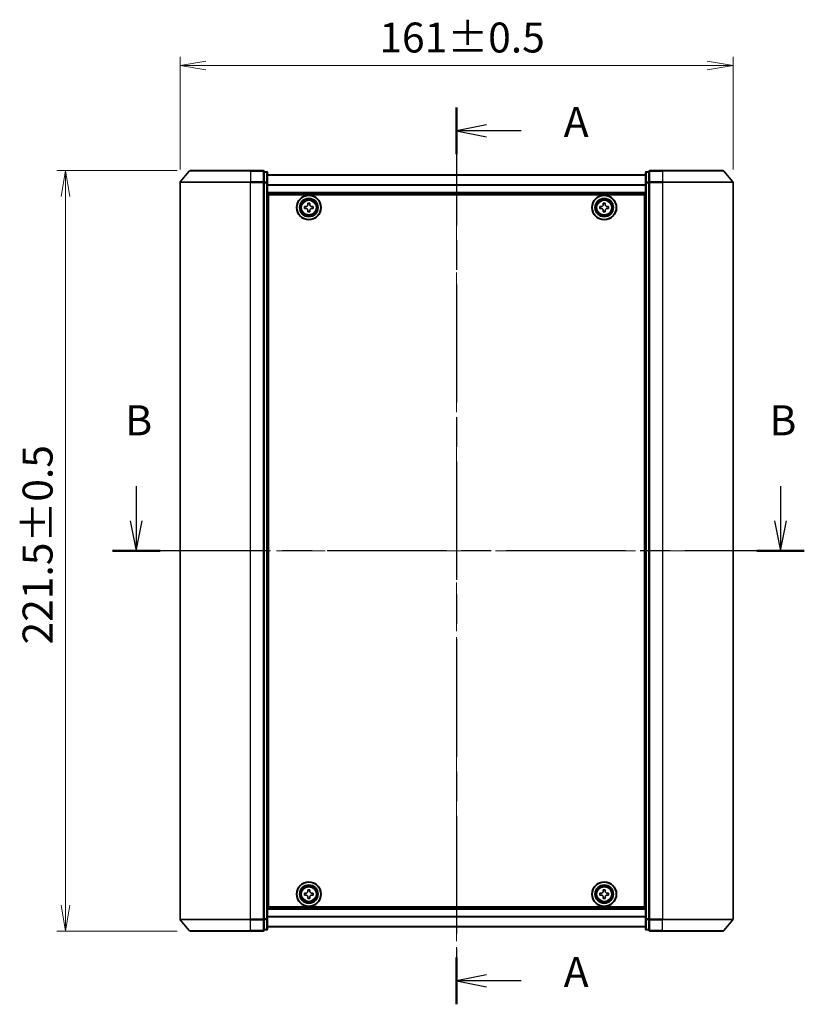
# Model space of a CAD drawing. Units: millimetres. Extents: x 36 to 6613, y 20 to 1003.
# Drawn here: x 1423 to 1652, y 347 to 634 of the extents above; entities that cross this region are included whole.
import ezdxf

# ---------------------------------------------------------------- set-up
doc = ezdxf.new("R2010")
doc.units = ezdxf.units.MM
doc.header["$LTSCALE"] = 2.5
doc.linetypes.add('CHAIN', pattern=[0.3543, 0.2362, -0.0295, 0.0591, -0.0295])
doc.layers.get('Defpoints').update_dxf_attribs({"lineweight": 25})
for name, color, linetype, lineweight in [('Centerline (ISO)', 131, 'Continuous', 18), ('Dimension (ISO)', 7, 'Continuous', 18), ('Section Line (ISO)', 7, 'CHAIN', 25), ('Visible (ISO)', 7, 'Continuous', 35), ('Visible Narrow (ISO)', 7, 'Continuous', 25)]:
    doc.layers.add(name, color=color, linetype=linetype, lineweight=lineweight)
doc.styles.add('Note Text (TK)', font='MS PGothic.ttf')
doc.dimstyles.new('Default - Method 1b (TK)', dxfattribs={"dimscale": 2.5, "dimtxt": 2.5, "dimasz": 2.5, "dimexe": 1, "dimexo": 1.5, "dimgap": 1, "dimtad": 1, "dimdsep": 46, "dimtxsty": 'Note Text (TK)', "dimblk": 'OPEN', "dimcen": 0.09, "dimdle": 5, "dimclrd": 100, "dimclre": 100, "dimclrt": 7, "dimadec": 1, "dimazin": 1, "dimtfac": 1, "dimtmove": 0, "dimatfit": 3, "dimldrblk": 'OPEN', "dimfxl": 1, "dimtolj": 1, "dimlwd": -1, "dimlwe": -1, "dimarcsym": 0})

# ---------------------------------------------------------------- blocks, each defined once
blk = doc.blocks.new('2dTransSection0')
at = {"layer": 'Section Line (ISO)', "linetype": 'Continuous'}
for p, q in [((138.357, 144.527), (138.357, 141.651)), ((191.94, 144.527), (191.94, 141.651)), ((137.857, 141.651), (138.357, 139.151)), ((138.357, 141.651), (138.357, 139.151)), ((138.357, 139.151), (138.857, 141.651)), ((191.44, 141.651), (191.94, 139.151)), ((191.94, 141.651), (191.94, 139.151)), ((191.94, 139.151), (192.44, 141.651))]:
    blk.add_line(p, q, dxfattribs=at)
at = {"layer": 'Section Line (ISO)', "linetype": 'CHAIN', "ltscale": 16.80414}
blk.add_line((193.917, 139.151), (136.38, 139.151), dxfattribs=at)
at = {"layer": 'Section Line (ISO)', "linetype": 'Continuous', "lineweight": 50}
for p, q in [((140.334, 139.151), (136.38, 139.151)), ((193.917, 139.151), (189.963, 139.151))]:
    blk.add_line(p, q, dxfattribs=at)
at = {"layer": 'Section Line (ISO)', "char_height": 2.5, "attachment_point": 7, "style": 'Note Text (TK)'}
for insert in [(137.437, 147.983), (191.021, 147.983)]:
    blk.add_mtext('B', dxfattribs=dict(at, insert=insert))
blk = doc.blocks.new('2dTransSection1')
at = {"layer": 'Section Line (ISO)', "linetype": 'CHAIN', "ltscale": 16.641113}
blk.add_line((164.992, 176.055), (164.992, 101.408), dxfattribs=at)
at = {"layer": 'Section Line (ISO)', "linetype": 'Continuous', "lineweight": 50}
for p, q in [((164.992, 176.055), (164.992, 172.159)), ((164.992, 105.304), (164.992, 101.408))]:
    blk.add_line(p, q, dxfattribs=at)
at = {"layer": 'Section Line (ISO)', "linetype": 'Continuous'}
for p, q in [((167.492, 174.607), (164.992, 174.107)), ((167.492, 174.107), (164.992, 174.107)), ((164.992, 174.107), (167.492, 173.607)), ((170.358, 174.107), (167.492, 174.107)), ((167.492, 103.856), (164.992, 103.356)), ((167.492, 103.356), (164.992, 103.356)), ((164.992, 103.356), (167.492, 102.856)), ((170.358, 103.356), (167.492, 103.356))]:
    blk.add_line(p, q, dxfattribs=at)
at = {"layer": 'Section Line (ISO)', "char_height": 2.5, "attachment_point": 7, "style": 'Note Text (TK)'}
for insert in [(173.906, 172.82), (173.906, 102.069)]:
    blk.add_mtext('A', dxfattribs=dict(at, insert=insert))
blk = doc.blocks.new('_Open')
at = {"color": 0, "linetype": 'ByBlock', "lineweight": -2}
for p, q in [((-1, 0.167), (0, 0)), ((-1, -0.167), (0, 0)), ((0, 0), (-1, 0))]:
    blk.add_line(p, q, dxfattribs=at)
blk = doc.blocks.new('*D28')
at = {"layer": 'Defpoints', "color": 0}
for p in [(1630.97, 620.44), (1469.97, 586.37), (1630.97, 586.37)]:
    blk.add_point(p, dxfattribs=at)
at = {"layer": 'Dimension (ISO)', "color": 100}
for p, q in [((1469.97, 590.12), (1469.97, 622.94)), ((1630.97, 590.12), (1630.97, 622.94)), ((1477.47, 620.44), (1623.47, 620.44))]:
    blk.add_line(p, q, dxfattribs=at)
at = {"layer": 'Dimension (ISO)', "color": 100, "xscale": 7.5, "yscale": 7.5, "zscale": 7.5, "rotation": 180}
blk.add_blockref('_Open', (1469.97, 620.44), dxfattribs=at)
at = {"layer": 'Dimension (ISO)', "color": 100, "xscale": 7.5, "yscale": 7.5, "zscale": 7.5}
blk.add_blockref('_Open', (1630.97, 620.44), dxfattribs=at)
at = {"layer": 'Dimension (ISO)', "color": 7, "insert": (1527.99, 628.55), "char_height": 6.25, "attachment_point": 4, "style": 'Note Text (TK)'}
blk.add_mtext('\\A1;\\fMS PGothic|b0|i0;{\\H8.7150;161±0.5}', dxfattribs=at)
blk = doc.blocks.new('*D29')
at = {"layer": 'Defpoints', "color": 0}
for p in [(1436.61, 589.78), (1472.91, 589.78), (1472.91, 368.28)]:
    blk.add_point(p, dxfattribs=at)
at = {"layer": 'Dimension (ISO)', "color": 100}
for p, q in [((1469.16, 589.78), (1434.11, 589.78)), ((1436.61, 375.78), (1436.61, 582.28)), ((1469.16, 368.28), (1434.11, 368.28))]:
    blk.add_line(p, q, dxfattribs=at)
at = {"layer": 'Dimension (ISO)', "color": 100, "xscale": 7.5, "yscale": 7.5, "zscale": 7.5}
for p, rotation in [((1436.61, 589.78), 90), ((1436.61, 368.28), 270)]:
    blk.add_blockref('_Open', p, dxfattribs=dict(at, rotation=rotation))
at = {"layer": 'Dimension (ISO)', "color": 7, "insert": (1428.51, 451.74), "char_height": 6.25, "attachment_point": 4, "rotation": 90, "style": 'Note Text (TK)'}
blk.add_mtext('\\A1;\\fMS PGothic|b0|i0;{\\H8.7150;221.5±0.5}', dxfattribs=at)

msp = doc.modelspace()

# ---------------------------------------------------------------- linework, layer by layer
at = {"layer": 'Centerline (ISO)', "linetype": 'CHAIN', "ltscale": 23.990969}
for p, q in [((1550.4713, 597.3269), (1550.4713, 360.7269)), ((1639.7213, 479.0269), (1461.2213, 479.0269))]:
    msp.add_line(p, q, dxfattribs=at)
at = {"layer": 'Visible (ISO)'}
for p, q in [((1472.6814, 589.671), (1470.0425, 586.5609)), ((1472.9102, 589.7769), (1490.4713, 589.7769)), ((1494.1713, 589.7769), (1490.4713, 589.7769)), ((1495.1713, 589.4769), (1494.4713, 589.4769)), ((1494.4713, 589.371), (1494.4713, 589.4769)), ((1494.4713, 589.371), (1494.4713, 586.4508)), ((1495.4713, 586.2567), (1495.4713, 589.1769)), ((1605.4713, 588.5769), (1495.4713, 588.5769)), ((1605.4713, 589.1769), (1605.4713, 586.2567)), ((1606.4713, 589.4769), (1605.7713, 589.4769)), ((1606.4713, 589.4769), (1606.4713, 589.371)), ((1606.4713, 586.4508), (1606.4713, 589.371)), ((1610.4713, 589.7769), (1606.7713, 589.7769)), ((1610.4713, 589.7769), (1628.0324, 589.7769)), ((1628.2611, 589.671), (1630.9, 586.5609)), ((1469.9713, 586.3668), (1469.9713, 371.687)), ((1494.4713, 586.3668), (1494.4713, 586.4508)), ((1494.4713, 586.2567), (1494.4713, 586.3668)), ((1494.4713, 586.2567), (1494.4713, 371.7972)), ((1495.4713, 371.7972), (1495.4713, 586.2567)), ((1605.4713, 586.2567), (1605.4713, 371.7972)), ((1606.4713, 586.4508), (1606.4713, 586.3668)), ((1606.4713, 586.3668), (1606.4713, 586.2567)), ((1606.4713, 371.7972), (1606.4713, 586.2567)), ((1630.9713, 371.687), (1630.9713, 586.3668)), ((1495.4713, 583.0769), (1605.4713, 583.0769)), ((1495.7213, 375.2769), (1495.7213, 582.7769)), ((1495.7213, 582.7769), (1605.2213, 582.7769)), ((1605.2213, 582.7769), (1605.2213, 375.2769)), ((1495.7213, 579.5769), (1495.4713, 579.5769)), ((1507.1626, 579.8159), (1507.1648, 580.2784)), ((1507.1648, 580.2784), (1507.7898, 580.2754)), ((1507.7898, 580.2754), (1507.7876, 579.8129)), ((1593.1588, 579.8144), (1593.1588, 580.2769)), ((1593.1588, 580.2769), (1593.7838, 580.2769)), ((1593.7838, 580.2769), (1593.7838, 579.8144)), ((1605.4713, 579.5769), (1605.2213, 579.5769)), ((1495.7213, 579.0769), (1495.4713, 579.0769)), ((1495.7213, 578.5769), (1495.4713, 578.5769)), ((1495.4713, 576.5769), (1495.7213, 576.5769)), ((1506.2198, 578.7204), (1506.2228, 579.3454)), ((1506.6823, 578.7182), (1506.2198, 578.7204)), ((1506.2228, 579.3454), (1506.6853, 579.3432)), ((1507.1528, 577.7784), (1507.155, 578.2409)), ((1507.7777, 577.7754), (1507.1528, 577.7784)), ((1507.78, 578.2379), (1507.7777, 577.7754)), ((1508.7198, 578.7084), (1508.2573, 578.7106)), ((1508.2603, 579.3356), (1508.7228, 579.3334)), ((1508.7228, 579.3334), (1508.7198, 578.7084)), ((1592.2213, 578.7144), (1592.2213, 579.3394)), ((1592.2213, 579.3394), (1592.6838, 579.3394)), ((1592.6838, 578.7144), (1592.2213, 578.7144)), ((1593.1588, 577.7769), (1593.1588, 578.2394)), ((1593.7838, 577.7769), (1593.1588, 577.7769)), ((1593.7838, 578.2394), (1593.7838, 577.7769)), ((1594.2588, 579.3394), (1594.7213, 579.3394)), ((1594.7213, 578.7144), (1594.2588, 578.7144)), ((1594.7213, 579.3394), (1594.7213, 578.7144)), ((1605.4713, 579.0769), (1605.2213, 579.0769)), ((1605.4713, 578.5769), (1605.2213, 578.5769)), ((1605.2213, 576.5769), (1605.4713, 576.5769)), ((1495.7213, 573.5769), (1495.4713, 573.5769)), ((1495.4713, 572.5769), (1495.7213, 572.5769)), ((1495.7213, 572.2769), (1495.4713, 572.2769)), ((1605.4713, 573.5769), (1605.2213, 573.5769)), ((1605.2213, 572.5769), (1605.4713, 572.5769)), ((1605.4713, 572.2769), (1605.2213, 572.2769)), ((1495.4713, 385.7769), (1495.7213, 385.7769)), ((1495.7213, 385.4769), (1495.4713, 385.4769)), ((1495.4713, 384.4769), (1495.7213, 384.4769)), ((1605.2213, 385.7769), (1605.4713, 385.7769)), ((1605.4713, 385.4769), (1605.2213, 385.4769)), ((1605.2213, 384.4769), (1605.4713, 384.4769)), ((1495.7213, 381.4769), (1495.4713, 381.4769)), ((1605.4713, 381.4769), (1605.2213, 381.4769)), ((1495.4713, 379.4769), (1495.7213, 379.4769)), ((1495.4713, 378.9769), (1495.7213, 378.9769)), ((1506.2212, 378.7147), (1506.2214, 379.3397)), ((1506.6837, 378.7146), (1506.2212, 378.7147)), ((1506.2214, 379.3397), (1506.6839, 379.3396)), ((1507.159, 379.8145), (1507.1591, 380.277)), ((1507.1591, 380.277), (1507.7841, 380.2768)), ((1507.7841, 380.2768), (1507.784, 379.8143)), ((1508.7212, 378.7141), (1508.2587, 378.7142)), ((1508.2589, 379.3392), (1508.7214, 379.3391)), ((1508.7214, 379.3391), (1508.7212, 378.7141)), ((1592.2213, 378.7144), (1592.2213, 379.3394)), ((1592.2213, 379.3394), (1592.6838, 379.3394)), ((1592.6838, 378.7144), (1592.2213, 378.7144)), ((1593.1588, 379.8144), (1593.1588, 380.2769)), ((1593.1588, 380.2769), (1593.7838, 380.2769)), ((1593.7838, 380.2769), (1593.7838, 379.8144)), ((1594.2588, 379.3394), (1594.7213, 379.3394)), ((1594.7213, 378.7144), (1594.2588, 378.7144)), ((1594.7213, 379.3394), (1594.7213, 378.7144)), ((1605.2213, 379.4769), (1605.4713, 379.4769)), ((1605.2213, 378.9769), (1605.4713, 378.9769)), ((1495.4713, 378.4769), (1495.7213, 378.4769)), ((1507.1585, 377.777), (1507.1586, 378.2395)), ((1507.7835, 377.7768), (1507.1585, 377.777)), ((1507.7836, 378.2393), (1507.7835, 377.7768)), ((1593.1588, 377.7769), (1593.1588, 378.2394)), ((1593.7838, 377.7769), (1593.1588, 377.7769)), ((1593.7838, 378.2394), (1593.7838, 377.7769)), ((1605.2213, 378.4769), (1605.4713, 378.4769)), ((1605.4713, 374.9769), (1495.4713, 374.9769)), ((1605.2213, 375.2769), (1495.7213, 375.2769)), ((1472.6814, 368.3828), (1470.0425, 371.4929)), ((1494.4713, 371.687), (1494.4713, 371.7972)), ((1494.4713, 371.6031), (1494.4713, 371.687)), ((1494.4713, 371.6031), (1494.4713, 368.6828)), ((1495.4713, 368.8769), (1495.4713, 371.7972)), ((1605.4713, 371.7972), (1605.4713, 368.8769)), ((1606.4713, 371.7972), (1606.4713, 371.687)), ((1606.4713, 371.687), (1606.4713, 371.6031)), ((1606.4713, 368.6828), (1606.4713, 371.6031)), ((1628.2611, 368.3828), (1630.9, 371.4929)), ((1490.4713, 368.2769), (1472.9102, 368.2769)), ((1490.4713, 368.2769), (1494.1713, 368.2769)), ((1494.4713, 368.5769), (1494.4713, 368.6828)), ((1494.4713, 368.5769), (1495.1713, 368.5769)), ((1495.4713, 369.4769), (1605.4713, 369.4769)), ((1605.7713, 368.5769), (1606.4713, 368.5769)), ((1606.4713, 368.6828), (1606.4713, 368.5769)), ((1606.7713, 368.2769), (1610.4713, 368.2769)), ((1628.0324, 368.2769), (1610.4713, 368.2769))]:
    msp.add_line(p, q, dxfattribs=at)
for centre, radius in [((1507.4713, 579.0269), 3.6), ((1507.4713, 579.0269), 3.5), ((1593.4713, 579.0269), 3.6), ((1593.4713, 579.0269), 3.5), ((1507.4713, 579.0269), 2.7), ((1507.4713, 579.0269), 2.6), ((1507.4713, 579.0269), 2.4649), ((1593.4713, 579.0269), 2.7), ((1593.4713, 579.0269), 2.6), ((1593.4713, 579.0269), 2.4649), ((1507.4713, 379.0269), 3.6), ((1507.4713, 379.0269), 3.5), ((1507.4713, 379.0269), 2.7), ((1507.4713, 379.0269), 2.6), ((1507.4713, 379.0269), 2.4649), ((1593.4713, 379.0269), 3.6), ((1593.4713, 379.0269), 3.5), ((1593.4713, 379.0269), 2.7), ((1593.4713, 379.0269), 2.6), ((1593.4713, 379.0269), 2.4649)]:
    msp.add_circle(centre, radius, dxfattribs=at)
for centre, start, end in [((1472.9102, 589.4769), 90, 139.6859), ((1494.1713, 589.4769), 0, 90), ((1495.1713, 589.1769), 0, 90), ((1605.7713, 589.1769), 90, 180), ((1606.7713, 589.4769), 90, 180), ((1628.0324, 589.4769), 40.3141, 90), ((1470.2713, 586.3668), 139.6859, 180), ((1630.6713, 586.3668), 0, 40.3141), ((1470.2713, 371.687), 180, 220.3141), ((1630.6713, 371.687), 319.6859, 0), ((1472.9102, 368.5769), 220.3141, 270), ((1494.1713, 368.5769), 270, 0), ((1495.1713, 368.8769), 270, 0), ((1605.7713, 368.8769), 180, 270), ((1606.7713, 368.5769), 180, 270), ((1628.0324, 368.5769), 270, 319.6859)]:
    msp.add_arc(centre, 0.3, start, end, dxfattribs=at)
for points in [[(1506.6853, 579.3432), (1506.7447, 579.3429), (1506.8083, 579.3545), (1506.9257, 579.4023), (1506.9794, 579.4386), (1507.0643, 579.5228), (1507.1011, 579.5761), (1507.1501, 579.693), (1507.1623, 579.7565), (1507.1626, 579.8159)], [(1507.7876, 579.8129), (1507.7873, 579.7535), (1507.7988, 579.6898), (1507.8467, 579.5725), (1507.883, 579.5188), (1507.9671, 579.4339), (1508.0205, 579.397), (1508.1373, 579.348), (1508.2008, 579.3359), (1508.2603, 579.3356)], [(1592.6838, 579.3394), (1592.7432, 579.3394), (1592.8068, 579.3513), (1592.9238, 579.3997), (1592.9774, 579.4363), (1593.0619, 579.5208), (1593.0985, 579.5743), (1593.1469, 579.6914), (1593.1588, 579.755), (1593.1588, 579.8144)], [(1593.7838, 579.8144), (1593.7838, 579.755), (1593.7956, 579.6914), (1593.844, 579.5743), (1593.8806, 579.5208), (1593.9652, 579.4363), (1594.0187, 579.3997), (1594.1358, 579.3513), (1594.1993, 579.3394), (1594.2588, 579.3394)], [(1507.155, 578.2409), (1507.1553, 578.3004), (1507.1437, 578.364), (1507.0959, 578.4813), (1507.0596, 578.535), (1506.9754, 578.6199), (1506.9221, 578.6568), (1506.8052, 578.7058), (1506.7417, 578.7179), (1506.6823, 578.7182)], [(1508.2573, 578.7106), (1508.1978, 578.7109), (1508.1342, 578.6994), (1508.0169, 578.6515), (1507.9632, 578.6152), (1507.8782, 578.531), (1507.8414, 578.4777), (1507.7924, 578.3608), (1507.7803, 578.2973), (1507.78, 578.2379)], [(1593.1588, 578.2394), (1593.1588, 578.2988), (1593.1469, 578.3624), (1593.0985, 578.4795), (1593.0619, 578.533), (1592.9774, 578.6176), (1592.9238, 578.6541), (1592.8068, 578.7026), (1592.7432, 578.7144), (1592.6838, 578.7144)], [(1594.2588, 578.7144), (1594.1993, 578.7144), (1594.1358, 578.7026), (1594.0187, 578.6541), (1593.9652, 578.6176), (1593.8806, 578.533), (1593.844, 578.4795), (1593.7956, 578.3624), (1593.7838, 578.2988), (1593.7838, 578.2394)], [(1507.1586, 378.2395), (1507.1586, 378.2989), (1507.1468, 378.3625), (1507.0984, 378.4796), (1507.0618, 378.5331), (1506.9773, 378.6177), (1506.9238, 378.6543), (1506.8067, 378.7027), (1506.7431, 378.7146), (1506.6837, 378.7146)], [(1506.6839, 379.3396), (1506.7433, 379.3396), (1506.8068, 379.3514), (1506.9239, 379.3998), (1506.9775, 379.4364), (1507.0621, 379.5209), (1507.0986, 379.5744), (1507.1471, 379.6915), (1507.159, 379.755), (1507.159, 379.8145)], [(1508.2587, 378.7142), (1508.1993, 378.7142), (1508.1357, 378.7024), (1508.0186, 378.654), (1507.9651, 378.6174), (1507.8805, 378.5329), (1507.8439, 378.4794), (1507.7955, 378.3623), (1507.7836, 378.2988), (1507.7836, 378.2393)], [(1507.784, 379.8143), (1507.784, 379.7549), (1507.7958, 379.6913), (1507.8442, 379.5742), (1507.8807, 379.5207), (1507.9653, 379.4361), (1508.0188, 379.3995), (1508.1359, 379.3511), (1508.1994, 379.3392), (1508.2589, 379.3392)], [(1592.6838, 379.3394), (1592.7432, 379.3394), (1592.8068, 379.3513), (1592.9238, 379.3997), (1592.9774, 379.4363), (1593.0619, 379.5208), (1593.0985, 379.5743), (1593.1469, 379.6914), (1593.1588, 379.755), (1593.1588, 379.8144)], [(1593.1588, 378.2394), (1593.1588, 378.2988), (1593.1469, 378.3624), (1593.0985, 378.4795), (1593.0619, 378.533), (1592.9774, 378.6176), (1592.9238, 378.6541), (1592.8068, 378.7026), (1592.7432, 378.7144), (1592.6838, 378.7144)], [(1593.7838, 379.8144), (1593.7838, 379.755), (1593.7956, 379.6914), (1593.844, 379.5743), (1593.8806, 379.5208), (1593.9652, 379.4363), (1594.0187, 379.3997), (1594.1358, 379.3513), (1594.1993, 379.3394), (1594.2588, 379.3394)], [(1594.2588, 378.7144), (1594.1993, 378.7144), (1594.1358, 378.7026), (1594.0187, 378.6541), (1593.9652, 378.6176), (1593.8806, 378.533), (1593.844, 378.4795), (1593.7956, 378.3624), (1593.7838, 378.2988), (1593.7838, 378.2394)]]:
    msp.add_open_spline(points, degree=3, knots=[0, 0, 0, 0, 0.0179369429, 0.0179369429, 0.0358738858, 0.0358738858, 0.0538108287, 0.0538108287, 0.0717477716, 0.0717477716, 0.0717477716, 0.0717477716], dxfattribs=at)
at = {"layer": 'Visible Narrow (ISO)'}
for p, q in [((1490.4713, 589.671), (1472.6814, 589.671)), ((1490.4713, 589.671), (1490.4713, 589.7769)), ((1490.4713, 589.671), (1494.1713, 589.671)), ((1490.4713, 589.671), (1490.4713, 586.5609)), ((1494.1713, 589.671), (1494.1713, 589.7769)), ((1494.1713, 589.671), (1494.1713, 586.5609)), ((1494.4713, 589.371), (1495.1713, 589.371)), ((1495.1713, 589.371), (1495.1713, 589.4769)), ((1495.1713, 589.371), (1495.1713, 586.4508)), ((1495.4713, 588.5049), (1605.4713, 588.5049)), ((1605.7713, 589.4769), (1605.7713, 589.371)), ((1605.7713, 586.4508), (1605.7713, 589.371)), ((1605.7713, 589.371), (1606.4713, 589.371)), ((1606.7713, 589.7769), (1606.7713, 589.671)), ((1606.7713, 589.671), (1610.4713, 589.671)), ((1606.7713, 586.5609), (1606.7713, 589.671)), ((1610.4713, 589.671), (1610.4713, 589.7769)), ((1628.2611, 589.671), (1610.4713, 589.671)), ((1610.4713, 589.671), (1610.4713, 586.5609)), ((1490.4713, 586.3668), (1469.9713, 586.3668)), ((1470.0425, 586.5609), (1490.4713, 586.5609)), ((1494.1713, 586.5609), (1490.4713, 586.5609)), ((1490.4713, 586.5609), (1490.4713, 586.3668)), ((1490.4713, 586.3668), (1494.1713, 586.3668)), ((1490.4713, 371.687), (1490.4713, 586.3668)), ((1494.1713, 586.3668), (1494.1713, 586.5609)), ((1494.1713, 586.3668), (1494.4713, 586.3668)), ((1494.1713, 586.3668), (1494.1713, 371.687)), ((1495.1713, 586.4508), (1494.4713, 586.4508)), ((1494.4713, 586.2567), (1495.1713, 586.2567)), ((1495.1713, 586.2567), (1495.1713, 586.4508)), ((1495.1713, 586.2567), (1495.4713, 586.2567)), ((1495.1713, 586.2567), (1495.1713, 371.7972)), ((1605.4713, 585.6325), (1495.4713, 585.6325)), ((1495.4713, 585.5045), (1605.4713, 585.5045)), ((1605.4713, 586.2567), (1605.7713, 586.2567)), ((1605.7713, 586.4508), (1605.7713, 586.2567)), ((1606.4713, 586.4508), (1605.7713, 586.4508)), ((1605.7713, 371.7972), (1605.7713, 586.2567)), ((1605.7713, 586.2567), (1606.4713, 586.2567)), ((1606.4713, 586.3668), (1606.7713, 586.3668)), ((1610.4713, 586.5609), (1606.7713, 586.5609)), ((1606.7713, 586.5609), (1606.7713, 586.3668)), ((1606.7713, 586.3668), (1610.4713, 586.3668)), ((1606.7713, 371.687), (1606.7713, 586.3668)), ((1610.4713, 586.5609), (1610.4713, 586.3668)), ((1610.4713, 586.5609), (1630.9, 586.5609)), ((1630.9713, 586.3668), (1610.4713, 586.3668)), ((1610.4713, 586.3668), (1610.4713, 371.687)), ((1605.4713, 583.3769), (1495.4713, 583.3769)), ((1495.7213, 577.2012), (1495.4713, 577.2012)), ((1495.4713, 576.989), (1495.7213, 576.989)), ((1495.7213, 576.6648), (1495.4713, 576.6648)), ((1605.4713, 577.2012), (1605.2213, 577.2012)), ((1605.2213, 576.989), (1605.4713, 576.989)), ((1605.4713, 576.6648), (1605.2213, 576.6648)), ((1495.4713, 576.2769), (1495.7213, 576.2769)), ((1495.7213, 573.8769), (1495.4713, 573.8769)), ((1605.2213, 576.2769), (1605.4713, 576.2769)), ((1605.4713, 573.8769), (1605.2213, 573.8769)), ((1495.4713, 573.489), (1495.7213, 573.489)), ((1495.7213, 573.1648), (1495.4713, 573.1648)), ((1495.4713, 572.9526), (1495.7213, 572.9526)), ((1495.7213, 572.8769), (1495.4713, 572.8769)), ((1495.4713, 571.9769), (1495.7213, 571.9769)), ((1605.2213, 573.489), (1605.4713, 573.489)), ((1605.4713, 573.1648), (1605.2213, 573.1648)), ((1605.2213, 572.9526), (1605.4713, 572.9526)), ((1605.4713, 572.8769), (1605.2213, 572.8769)), ((1605.2213, 571.9769), (1605.4713, 571.9769)), ((1495.7213, 386.0769), (1495.4713, 386.0769)), ((1495.4713, 385.1769), (1495.7213, 385.1769)), ((1495.7213, 385.1012), (1495.4713, 385.1012)), ((1495.4713, 384.889), (1495.7213, 384.889)), ((1495.7213, 384.5648), (1495.4713, 384.5648)), ((1605.4713, 386.0769), (1605.2213, 386.0769)), ((1605.2213, 385.1769), (1605.4713, 385.1769)), ((1605.4713, 385.1012), (1605.2213, 385.1012)), ((1605.2213, 384.889), (1605.4713, 384.889)), ((1605.4713, 384.5648), (1605.2213, 384.5648)), ((1495.4713, 384.1769), (1495.7213, 384.1769)), ((1495.7213, 381.7769), (1495.4713, 381.7769)), ((1605.2213, 384.1769), (1605.4713, 384.1769)), ((1605.4713, 381.7769), (1605.2213, 381.7769)), ((1495.4713, 381.389), (1495.7213, 381.389)), ((1495.7213, 381.0648), (1495.4713, 381.0648)), ((1495.4713, 380.8526), (1495.7213, 380.8526)), ((1605.2213, 381.389), (1605.4713, 381.389)), ((1605.4713, 381.0648), (1605.2213, 381.0648)), ((1605.2213, 380.8526), (1605.4713, 380.8526)), ((1495.4713, 374.6769), (1605.4713, 374.6769)), ((1469.9713, 371.687), (1490.4713, 371.687)), ((1490.4713, 371.4929), (1470.0425, 371.4929)), ((1494.1713, 371.687), (1490.4713, 371.687)), ((1490.4713, 371.4929), (1490.4713, 371.687)), ((1490.4713, 371.4929), (1494.1713, 371.4929)), ((1490.4713, 368.3828), (1490.4713, 371.4929)), ((1494.4713, 371.687), (1494.1713, 371.687)), ((1494.1713, 371.4929), (1494.1713, 371.687)), ((1494.1713, 371.4929), (1494.1713, 368.3828)), ((1495.1713, 371.7972), (1494.4713, 371.7972)), ((1494.4713, 371.6031), (1495.1713, 371.6031)), ((1495.4713, 371.7972), (1495.1713, 371.7972)), ((1495.1713, 371.6031), (1495.1713, 371.7972)), ((1495.1713, 371.6031), (1495.1713, 368.6828)), ((1605.4713, 372.5493), (1495.4713, 372.5493)), ((1495.4713, 372.4213), (1605.4713, 372.4213)), ((1605.7713, 371.7972), (1605.4713, 371.7972)), ((1605.7713, 371.7972), (1605.7713, 371.6031)), ((1606.4713, 371.7972), (1605.7713, 371.7972)), ((1605.7713, 368.6828), (1605.7713, 371.6031)), ((1605.7713, 371.6031), (1606.4713, 371.6031)), ((1606.7713, 371.687), (1606.4713, 371.687)), ((1610.4713, 371.687), (1606.7713, 371.687)), ((1606.7713, 371.687), (1606.7713, 371.4929)), ((1606.7713, 371.4929), (1610.4713, 371.4929)), ((1606.7713, 368.3828), (1606.7713, 371.4929)), ((1610.4713, 371.4929), (1610.4713, 371.687)), ((1610.4713, 371.687), (1630.9713, 371.687)), ((1630.9, 371.4929), (1610.4713, 371.4929)), ((1610.4713, 368.3828), (1610.4713, 371.4929)), ((1472.6814, 368.3828), (1490.4713, 368.3828)), ((1494.1713, 368.3828), (1490.4713, 368.3828)), ((1490.4713, 368.3828), (1490.4713, 368.2769)), ((1494.1713, 368.2769), (1494.1713, 368.3828)), ((1495.1713, 368.6828), (1494.4713, 368.6828)), ((1495.1713, 368.5769), (1495.1713, 368.6828)), ((1605.4713, 369.5489), (1495.4713, 369.5489)), ((1605.7713, 368.6828), (1605.7713, 368.5769)), ((1606.4713, 368.6828), (1605.7713, 368.6828)), ((1610.4713, 368.3828), (1606.7713, 368.3828)), ((1606.7713, 368.3828), (1606.7713, 368.2769)), ((1610.4713, 368.3828), (1610.4713, 368.2769)), ((1610.4713, 368.3828), (1628.2611, 368.3828))]:
    msp.add_line(p, q, dxfattribs=at)
for centre, radius in [((1507.4713, 579.0269), 2.4624), ((1507.4713, 579.0269), 2.2523), ((1507.4713, 579.0269), 2.113), ((1593.4713, 579.0269), 2.4624), ((1593.4713, 579.0269), 2.2523), ((1593.4713, 579.0269), 2.113), ((1507.4713, 379.0269), 2.4624), ((1593.4713, 379.0269), 2.4624), ((1507.4713, 379.0269), 2.2523), ((1507.4713, 379.0269), 2.113), ((1593.4713, 379.0269), 2.2523), ((1593.4713, 379.0269), 2.113)]:
    msp.add_circle(centre, radius, dxfattribs=at)
for centre, major_axis, start_param, end_param in [((1494.1713, 589.4769), (0.3, 0), 0, 1.57079633), ((1495.1713, 589.1769), (0.3, 0), 0, 1.57079633), ((1605.7713, 589.1769), (-0.3, 0), 4.71238898, 6.28318531), ((1606.7713, 589.4769), (-0.3, 0), 4.71238898, 6.28318531), ((1494.1713, 586.3668), (0.3, 0), 0, 1.57079633), ((1495.1713, 586.2567), (0.3, 0), 0, 1.57079633), ((1605.7713, 586.2567), (-0.3, 0), 4.71238898, 6.28318531), ((1606.7713, 586.3668), (-0.3, 0), 4.71238898, 6.28318531), ((1494.1713, 371.687), (0.3, 0), 4.71238898, 6.28318531), ((1495.1713, 371.7972), (0.3, 0), 4.71238898, 6.28318531), ((1605.7713, 371.7972), (-0.3, 0), 0, 1.57079633), ((1606.7713, 371.687), (-0.3, 0), 0, 1.57079633), ((1494.1713, 368.5769), (0.3, 0), 4.71238898, 6.28318531), ((1495.1713, 368.8769), (0.3, 0), 4.71238898, 6.28318531), ((1605.7713, 368.8769), (-0.3, 0), 0, 1.57079633), ((1606.7713, 368.5769), (-0.3, 0), 0, 1.57079633)]:
    msp.add_ellipse(centre, major_axis=major_axis, ratio=0.64697745, start_param=start_param, end_param=end_param, dxfattribs=at)

# ---------------------------------------------------------------- block references
at = {"layer": 'Section Line (ISO)', "xscale": 3.5, "yscale": 3.5, "zscale": 3.5}
for name in ['2dTransSection1', '2dTransSection0']:
    msp.add_blockref(name, (973, -8), dxfattribs=at)

# ---------------------------------------------------------------- dimensions: what is measured, and where the dimension line sits
at = {"layer": 'Dimension (ISO)', "color": 100}
for base, p1, p2, angle, picture, middle in [((1630.9713, 620.4393), (1469.9713, 586.3668), (1630.9713, 586.3668), 180, '*D28', (1550.4713, 628.5468)), ((1436.6129, 589.7769), (1472.9102, 368.2769), (1472.9102, 589.7769), 270, '*D29', (1428.5054, 479.0269))]:
    dim = msp.add_linear_dim(base=base, p1=p1, p2=p2, angle=angle, text='\\fMS PGothic|b0|i0;{\\H8.7150;<>±0.5}', dimstyle='Default - Method 1b (TK)', override={"dimasz": 3, "dimgap": 1.5, "dimdec": 1, "dimtdec": 1, "dimtofl": 0, "dimatfit": 1}, dxfattribs=at)
    dim.commit()
    dim.dimension.update_dxf_attribs({"geometry": picture, "text_midpoint": middle})

doc.saveas('drawing.dxf')
